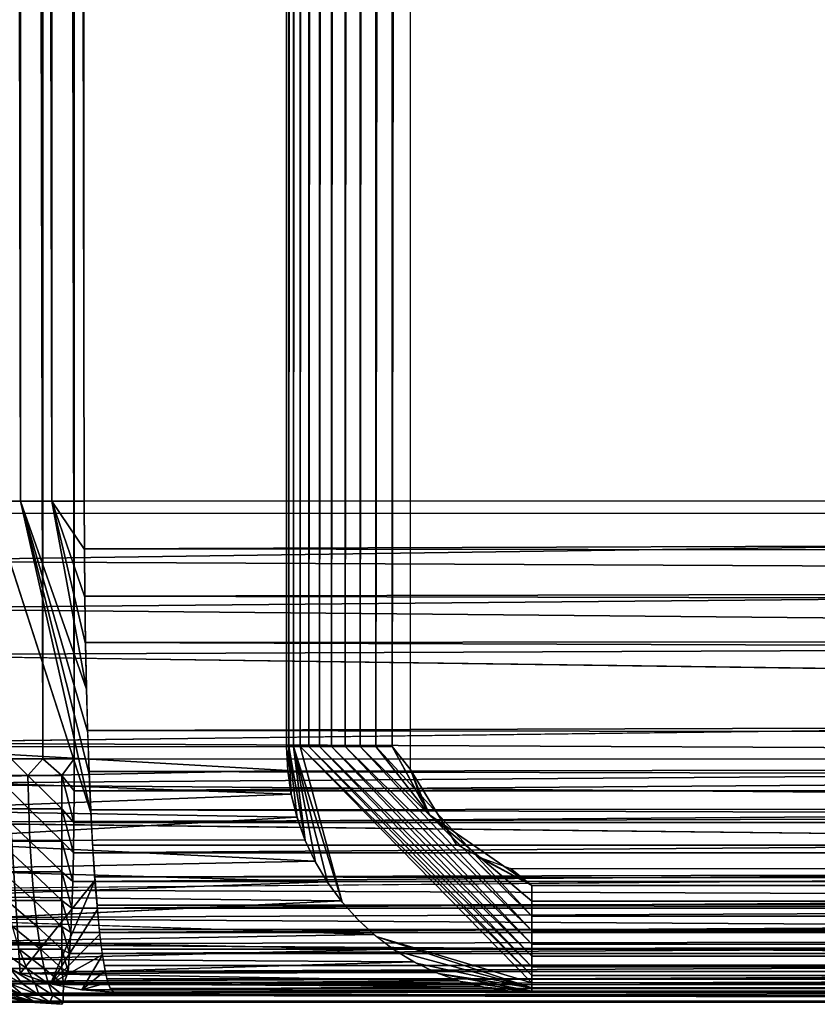
# Model space of a CAD drawing. Units: inches. Extents: x -15.7 to 30, y 0 to 32.1.
# Drawn here: x -14.9 to -13.2, y 0 to 2 of the extents above; entities that cross this region are included whole.
import ezdxf

# ---------------------------------------------------------------- set-up
doc = ezdxf.new("R2010")
doc.units = ezdxf.units.IN
doc.header["$MEASUREMENT"] = 0
doc.layers.add('SEAT-BACKMID', color=5, linetype='Continuous')
doc.layers.add('SEAT-SEAT', color=5, linetype='Continuous')

msp = doc.modelspace()

# ---------------------------------------------------------------- linework, layer by layer
at = {"layer": 'SEAT-BACKMID'}
for points in [[(-14.8705, 0.475, 17.1417), (-14.8705, 31.575, 17.1417), (-14.8065, 0.475, 17.1325)], [(-14.8065, 0.475, 17.1325), (-14.8705, 31.575, 17.1417), (-14.8065, 31.575, 17.1325)], [(-14.7422, 0.475, 17.1315), (-14.8065, 31.575, 17.1325), (-14.7422, 31.575, 17.1315)], [(-14.8065, 0.475, 17.1325), (-14.8065, 31.575, 17.1325), (-14.7422, 0.475, 17.1315)], [(-15.2429, 0.975, 24.888), (-15.2429, 0.878, 24.8832), (-8.2978, 0.975, 24.888)], [(-8.2978, 0.975, 24.888), (-15.2429, 0.878, 24.8832), (-8.2978, 0.8445, 24.8794)], [(-8.2978, 0.8445, 24.8794), (-15.2429, 0.878, 24.8832), (-15.2423, 0.7816, 24.8689)], [(-8.2978, 0.8445, 24.8794), (-15.2423, 0.7816, 24.8689), (-8.2978, 0.7162, 24.8539)], [(-8.2978, 0.7162, 24.8539), (-15.2423, 0.7816, 24.8689), (-15.2414, 0.6872, 24.8455)], [(-8.2978, 0.7162, 24.8539), (-15.2414, 0.6872, 24.8455), (-8.2978, 0.5923, 24.8118)], [(-8.2978, 0.5923, 24.8118), (-15.239, 0.508, 24.7721), (-8.2978, 0.475, 24.754)], [(-8.2978, 0.475, 24.754), (-15.239, 0.508, 24.7721), (-15.2372, 0.4245, 24.7226)], [(-8.2978, 0.475, 24.754), (-15.2372, 0.4245, 24.7226), (-8.2978, 0.3662, 24.6813)], [(-14.9044, 0.4409, 17.1514), (-14.8705, 0.475, 17.1417), (-14.8365, 0.4409, 17.1369)], [(-14.8365, 0.4409, 17.1369), (-14.8705, 0.475, 17.1417), (-14.8065, 0.475, 17.1325)], [(-14.8365, 0.4409, 17.1369), (-14.8065, 0.475, 17.1325), (-14.7672, 0.4409, 17.1321)], [(-14.7672, 0.4409, 17.1321), (-14.8065, 0.475, 17.1325), (-14.7422, 0.475, 17.1315)], [(-14.7672, 0.4409, 17.1321), (-14.7422, 0.475, 17.1315), (-14.7422, 0.4097, 17.1358)], [(-6.1414, 0.4097, 17.5681), (-14.7422, 0.4097, 17.1358), (-6.1096, 0.4755, 17.5654)], [(-6.1096, 0.4755, 17.5654), (-14.7422, 0.4097, 17.1358), (-14.7422, 0.475, 17.1315)], [(-8.2978, 0.3662, 24.6813), (-15.2372, 0.4245, 24.7226), (-15.2351, 0.3463, 24.6654)], [(-14.8365, 0.4409, 17.1369), (-14.835, 0.3733, 17.1461), (-14.9044, 0.4409, 17.1514)], [(-14.9044, 0.4409, 17.1514), (-14.835, 0.3733, 17.1461), (-14.902, 0.3733, 17.1603)], [(-14.8365, 0.4409, 17.1369), (-14.7672, 0.3733, 17.1413), (-14.835, 0.3733, 17.1461)], [(-14.7672, 0.4409, 17.1321), (-14.7672, 0.3733, 17.1413), (-14.8365, 0.4409, 17.1369)], [(-14.7672, 0.4409, 17.1321), (-14.7428, 0.3456, 17.1485), (-14.7672, 0.3733, 17.1413)], [(-14.7422, 0.4097, 17.1358), (-14.7428, 0.3456, 17.1485), (-14.7672, 0.4409, 17.1321)], [(-6.1423, 0.3456, 17.5808), (-14.7428, 0.3456, 17.1485), (-6.1414, 0.4097, 17.5681)], [(-6.1414, 0.4097, 17.5681), (-14.7428, 0.3456, 17.1485), (-14.7422, 0.4097, 17.1358)], [(-8.2978, 0.3662, 24.6813), (-15.2351, 0.3463, 24.6654), (-8.2978, 0.2679, 24.5951)], [(-14.835, 0.3733, 17.1461), (-14.8326, 0.3076, 17.1643), (-14.902, 0.3733, 17.1603)], [(-14.902, 0.3733, 17.1603), (-14.8326, 0.3076, 17.1643), (-14.8969, 0.3076, 17.178)], [(-14.7672, 0.3733, 17.1413), (-14.7672, 0.3076, 17.1598), (-14.835, 0.3733, 17.1461)], [(-14.835, 0.3733, 17.1461), (-14.7672, 0.3076, 17.1598), (-14.8326, 0.3076, 17.1643)], [(-14.7428, 0.3456, 17.1485), (-14.7437, 0.2837, 17.1695), (-14.7672, 0.3733, 17.1413)], [(-14.7672, 0.3733, 17.1413), (-14.7437, 0.2837, 17.1695), (-14.7672, 0.3076, 17.1598)], [(-6.1423, 0.3456, 17.5808), (-14.7437, 0.2837, 17.1695), (-14.7428, 0.3456, 17.1485)], [(-6.1432, 0.2837, 17.6018), (-14.7437, 0.2837, 17.1695), (-6.1423, 0.3456, 17.5808)], [(-14.8326, 0.3076, 17.1643), (-14.8287, 0.245, 17.1913), (-14.8969, 0.3076, 17.178)], [(-14.8969, 0.3076, 17.178), (-14.8287, 0.245, 17.1913), (-14.8897, 0.245, 17.2041)], [(-14.8326, 0.3076, 17.1643), (-14.7672, 0.245, 17.1869), (-14.8287, 0.245, 17.1913)], [(-14.7672, 0.3076, 17.1598), (-14.7672, 0.245, 17.1869), (-14.8326, 0.3076, 17.1643)], [(-14.7437, 0.2837, 17.1695), (-14.7452, 0.225, 17.1984), (-14.7672, 0.3076, 17.1598)], [(-14.7672, 0.3076, 17.1598), (-14.7452, 0.225, 17.1984), (-14.7672, 0.245, 17.1869)], [(-6.1447, 0.225, 17.6307), (-14.7452, 0.225, 17.1984), (-6.1432, 0.2837, 17.6018)], [(-6.1432, 0.2837, 17.6018), (-14.7452, 0.225, 17.1984), (-14.7437, 0.2837, 17.1695)], [(-8.2978, 0.2679, 24.5951), (-15.2303, 0.2092, 24.531), (-8.2978, 0.1816, 24.4967)], [(-14.8287, 0.245, 17.1913), (-14.8239, 0.1866, 17.2264), (-14.8897, 0.245, 17.2041)], [(-14.8897, 0.245, 17.2041), (-14.8239, 0.1866, 17.2264), (-14.8795, 0.1866, 17.2382)], [(-14.7672, 0.245, 17.1869), (-14.7672, 0.1866, 17.2224), (-14.8287, 0.245, 17.1913)], [(-14.8287, 0.245, 17.1913), (-14.7672, 0.1866, 17.2224), (-14.8239, 0.1866, 17.2264)], [(-14.7452, 0.225, 17.1984), (-14.7473, 0.1706, 17.2347), (-14.7672, 0.245, 17.1869)], [(-14.7672, 0.245, 17.1869), (-14.7473, 0.1706, 17.2347), (-14.7672, 0.1866, 17.2224)], [(-6.1447, 0.225, 17.6307), (-14.7473, 0.1706, 17.2347), (-14.7452, 0.225, 17.1984)], [(-6.1465, 0.1706, 17.667), (-14.7473, 0.1706, 17.2347), (-6.1447, 0.225, 17.6307)], [(-8.2978, 0.1816, 24.4967), (-15.2303, 0.2092, 24.531), (-15.2276, 0.1502, 24.4533)], [(-8.2978, 0.1816, 24.4967), (-15.2276, 0.1502, 24.4533), (-8.2978, 0.109, 24.388)], [(-14.8239, 0.1866, 17.2264), (-14.8179, 0.1337, 17.269), (-14.8795, 0.1866, 17.2382)], [(-14.8795, 0.1866, 17.2382), (-14.8179, 0.1337, 17.269), (-14.8678, 0.1337, 17.2796)], [(-14.8239, 0.1866, 17.2264), (-14.7672, 0.1337, 17.2655), (-14.8179, 0.1337, 17.269)], [(-14.7672, 0.1866, 17.2224), (-14.7672, 0.1337, 17.2655), (-14.8239, 0.1866, 17.2264)], [(-14.7473, 0.1706, 17.2347), (-14.7494, 0.1214, 17.2778), (-14.7672, 0.1866, 17.2224)], [(-14.7672, 0.1866, 17.2224), (-14.7494, 0.1214, 17.2778), (-14.7672, 0.1337, 17.2655)], [(-6.149, 0.1214, 17.71), (-14.7494, 0.1214, 17.2778), (-6.1465, 0.1706, 17.667)], [(-6.1465, 0.1706, 17.667), (-14.7494, 0.1214, 17.2778), (-14.7473, 0.1706, 17.2347)], [(-8.2978, 0.109, 24.388), (-15.2276, 0.1502, 24.4533), (-15.2249, 0.0984, 24.3691)], [(-14.8678, 0.1337, 17.2796), (-14.811, 0.0871, 17.3184), (-14.8543, 0.0871, 17.3276)], [(-14.8179, 0.1337, 17.269), (-14.811, 0.0871, 17.3184), (-14.8678, 0.1337, 17.2796)], [(-14.7672, 0.1337, 17.2655), (-14.7672, 0.0871, 17.3153), (-14.8179, 0.1337, 17.269)], [(-14.8179, 0.1337, 17.269), (-14.7672, 0.0871, 17.3153), (-14.811, 0.0871, 17.3184)], [(-14.7494, 0.1214, 17.2778), (-14.7518, 0.0783, 17.3269), (-14.7672, 0.1337, 17.2655)], [(-14.7672, 0.1337, 17.2655), (-14.7518, 0.0783, 17.3269), (-14.7672, 0.0871, 17.3153)], [(-6.149, 0.1214, 17.71), (-14.7518, 0.0783, 17.3269), (-14.7494, 0.1214, 17.2778)], [(-6.1514, 0.0783, 17.7592), (-14.7518, 0.0783, 17.3269), (-6.149, 0.1214, 17.71)], [(-8.2978, 0.109, 24.388), (-15.2249, 0.0984, 24.3691), (-8.2978, 0.0511, 24.2706)], [(-14.8543, 0.0871, 17.3276), (-14.8387, 0.0478, 17.3812), (-14.8954, 0.0871, 17.3426)], [(-14.8954, 0.0871, 17.3426), (-14.8387, 0.0478, 17.3812), (-14.8726, 0.0478, 17.3936)], [(-14.8543, 0.0871, 17.3276), (-14.8032, 0.0478, 17.3736), (-14.8387, 0.0478, 17.3812)], [(-14.811, 0.0871, 17.3184), (-14.8032, 0.0478, 17.3736), (-14.8543, 0.0871, 17.3276)], [(-14.7672, 0.0871, 17.3153), (-14.7672, 0.0478, 17.3711), (-14.811, 0.0871, 17.3184)], [(-14.811, 0.0871, 17.3184), (-14.7672, 0.0478, 17.3711), (-14.8032, 0.0478, 17.3736)], [(-14.7518, 0.0783, 17.3269), (-14.7545, 0.042, 17.3812), (-14.7672, 0.0871, 17.3153)], [(-14.7672, 0.0871, 17.3153), (-14.7545, 0.042, 17.3812), (-14.7672, 0.0478, 17.3711)], [(-6.1514, 0.0783, 17.7592), (-14.7545, 0.042, 17.3812), (-14.7518, 0.0783, 17.3269)], [(-6.1541, 0.042, 17.8135), (-14.7545, 0.042, 17.3812), (-6.1514, 0.0783, 17.7592)], [(-8.2978, 0.0511, 24.2706), (-15.2183, 0.0205, 24.1861), (-8.2978, 0.0091, 24.1468)], [(-14.8726, 0.0478, 17.3936), (-14.848, 0.0164, 17.4489), (-14.9047, 0.0478, 17.4106)], [(-14.9047, 0.0478, 17.4106), (-14.848, 0.0164, 17.4489), (-14.8726, 0.0164, 17.462)], [(-14.8387, 0.0478, 17.3812), (-14.8218, 0.0164, 17.4394), (-14.8726, 0.0478, 17.3936)], [(-14.8726, 0.0478, 17.3936), (-14.8218, 0.0164, 17.4394), (-14.848, 0.0164, 17.4489)], [(-14.8387, 0.0478, 17.3812), (-14.7948, 0.0164, 17.4336), (-14.8218, 0.0164, 17.4394)], [(-14.8032, 0.0478, 17.3736), (-14.7948, 0.0164, 17.4336), (-14.8387, 0.0478, 17.3812)], [(-14.7672, 0.0478, 17.3711), (-14.7642, 0.0152, 17.4347), (-14.8032, 0.0478, 17.3736)], [(-14.8032, 0.0478, 17.3736), (-14.7642, 0.0152, 17.4347), (-14.7948, 0.0164, 17.4336)], [(-14.7545, 0.042, 17.3812), (-14.7642, 0.0152, 17.4347), (-14.7672, 0.0478, 17.3711)], [(-6.1568, 0.0131, 17.8721), (-14.7642, 0.0152, 17.4347), (-6.1541, 0.042, 17.8135)], [(-6.1541, 0.042, 17.8135), (-14.7642, 0.0152, 17.4347), (-14.7545, 0.042, 17.3812)], [(-8.2978, 0.0091, 24.1468), (-15.2183, 0.0205, 24.1861), (-15.215, -0.0029, 24.0972)], [(-8.2978, 0.0091, 24.1468), (-15.215, -0.0029, 24.0972), (-8.2978, -0.0164, 24.0185)], [(-14.8951, 0.0164, 17.4783), (-14.8462, -0.0065, 17.5213), (-14.9152, 0.0164, 17.4976)], [(-14.9152, 0.0164, 17.4976), (-14.8462, -0.0065, 17.5213), (-14.8675, -0.0065, 17.5406)], [(-14.8726, 0.0164, 17.462), (-14.8462, -0.0065, 17.5213), (-14.8951, 0.0164, 17.4783)], [(-14.848, 0.0164, 17.4489), (-14.8134, -0.0065, 17.5039), (-14.8726, 0.0164, 17.462)], [(-14.8726, 0.0164, 17.462), (-14.8134, -0.0065, 17.5039), (-14.8462, -0.0065, 17.5213)], [(-14.8218, 0.0164, 17.4394), (-14.8134, -0.0065, 17.5039), (-14.848, 0.0164, 17.4489)], [(-14.7948, 0.0164, 17.4336), (-14.7858, -0.0065, 17.4973), (-14.8218, 0.0164, 17.4394)], [(-14.8218, 0.0164, 17.4394), (-14.7858, -0.0065, 17.4973), (-14.8134, -0.0065, 17.5039)], [(-14.7948, 0.0164, 17.4336), (-14.7648, -0.0072, 17.4986), (-14.7858, -0.0065, 17.4973)], [(-14.7642, 0.0152, 17.4347), (-14.7648, -0.0072, 17.4986), (-14.7948, 0.0164, 17.4336)], [(-6.1568, 0.0131, 17.8721), (-14.7648, -0.0072, 17.4986), (-14.7642, 0.0152, 17.4347)], [(-6.1601, -0.008, 17.9339), (-14.7648, -0.0072, 17.4986), (-6.1568, 0.0131, 17.8721)], [(-15.273, -0.0207, 23.8834), (-14.8981, -0.007, 17.6042), (-14.8335, -0.0204, 17.6175)], [(-8.2978, -0.0164, 24.0185), (-15.215, -0.0029, 24.0972), (-15.2117, -0.0185, 24.004)], [(-8.2978, -0.0164, 24.0185), (-15.2117, -0.0185, 24.004), (-8.2978, -0.025, 23.888)], [(-14.8843, -0.0065, 17.5639), (-14.8218, -0.0204, 17.589), (-14.8981, -0.007, 17.6042)], [(-14.8981, -0.007, 17.6042), (-14.8218, -0.0204, 17.589), (-14.8335, -0.0204, 17.6175)], [(-14.8675, -0.0065, 17.5406), (-14.8218, -0.0204, 17.589), (-14.8843, -0.0065, 17.5639)], [(-14.8462, -0.0065, 17.5213), (-14.8218, -0.0204, 17.589), (-14.8675, -0.0065, 17.5406)], [(-14.8462, -0.0065, 17.5213), (-14.7918, -0.0204, 17.5667), (-14.8218, -0.0204, 17.589)], [(-14.8134, -0.0065, 17.5039), (-14.7918, -0.0204, 17.5667), (-14.8462, -0.0065, 17.5213)], [(-14.7858, -0.0065, 17.4973), (-14.7918, -0.0204, 17.5667), (-14.8134, -0.0065, 17.5039)], [(-14.7858, -0.0065, 17.4973), (-14.7651, -0.0206, 17.5645), (-14.7918, -0.0204, 17.5667)], [(-14.7648, -0.0072, 17.4986), (-14.7651, -0.0206, 17.5645), (-14.7858, -0.0065, 17.4973)], [(-6.1634, -0.0207, 17.998), (-14.7651, -0.0206, 17.5645), (-14.7648, -0.0072, 17.4986)], [(-6.1634, -0.0207, 17.998), (-14.7648, -0.0072, 17.4986), (-6.1601, -0.008, 17.9339)], [(-15.273, -0.0207, 23.8834), (-14.8335, -0.0204, 17.6175), (-15.2078, -0.025, 23.888)], [(-14.8218, -0.0204, 17.589), (-14.7672, -0.025, 17.6309), (-14.8335, -0.0204, 17.6175)], [(-14.7918, -0.0204, 17.5667), (-14.7672, -0.025, 17.6309), (-14.8218, -0.0204, 17.589)], [(-14.7651, -0.0206, 17.5645), (-14.7672, -0.025, 17.6309), (-14.7918, -0.0204, 17.5667)], [(-6.1664, -0.025, 18.0632), (-14.7651, -0.0206, 17.5645), (-6.1634, -0.0207, 17.998)]]:
    msp.add_3dface(points, dxfattribs=at)
for points, invisible_edges in [([(-6.0892, 31.5723, 17.5664), (-14.7422, 31.575, 17.1315), (-14.7422, 0.475, 17.1315)], 12), ([(-14.7422, 0.475, 17.1315), (-5.6185, 0.975, 17.5901), (-6.0892, 31.5723, 17.5664)], 15), ([(-8.2978, 0.975, 24.888), (-15.2429, 0.975, 24.888), (-8.2978, 31.075, 24.888)], 2), ([(-8.2978, 31.075, 24.888), (-15.2429, 0.975, 24.888), (-15.2429, 31.075, 24.888)], 1), ([(-14.7422, 0.475, 17.1315), (-5.6645, 0.7691, 17.5878), (-5.6185, 0.975, 17.5901)], 15), ([(-14.7422, 0.475, 17.1315), (-5.72, 0.6767, 17.585), (-5.6645, 0.7691, 17.5878)], 15), ([(-8.2978, 0.5923, 24.8118), (-15.2414, 0.6872, 24.8455), (-15.2405, 0.5958, 24.8133)], 12), ([(-14.7422, 0.475, 17.1315), (-5.8098, 0.5885, 17.5805), (-5.72, 0.6767, 17.585)], 15), ([(-8.2978, 0.5923, 24.8118), (-15.2405, 0.5958, 24.8133), (-15.239, 0.508, 24.7721)], 1), ([(-5.8891, 0.5369, 17.5765), (-5.8098, 0.5885, 17.5805), (-14.7422, 0.475, 17.1315)], 15), ([(-14.7422, 0.475, 17.1315), (-5.9708, 0.5003, 17.5724), (-5.8891, 0.5369, 17.5765)], 13), ([(-14.7422, 0.475, 17.1315), (-6.1096, 0.4755, 17.5654), (-5.9708, 0.5003, 17.5724)], 12), ([(-8.2978, 0.2679, 24.5951), (-15.2351, 0.3463, 24.6654), (-15.2327, 0.2745, 24.6016)], 12), ([(-8.2978, 0.2679, 24.5951), (-15.2327, 0.2745, 24.6016), (-15.2303, 0.2092, 24.531)], 1), ([(-8.2978, 0.0511, 24.2706), (-15.2249, 0.0984, 24.3691), (-15.2216, 0.0546, 24.2789)], 12), ([(-8.2978, 0.0511, 24.2706), (-15.2216, 0.0546, 24.2789), (-15.2183, 0.0205, 24.1861)], 1), ([(-8.2978, -0.025, 23.888), (-15.2117, -0.0185, 24.004), (-15.2078, -0.025, 23.888)], 12), ([(-15.2078, -0.025, 23.888), (-14.8335, -0.0204, 17.6175), (-14.7672, -0.025, 17.6309)], 12), ([(-15.2078, -0.025, 23.888), (-14.7672, -0.025, 17.6309), (-8.2978, -0.025, 23.888)], 15), ([(-14.7672, -0.025, 17.6309), (-14.7651, -0.0206, 17.5645), (-6.1664, -0.025, 18.0632)], 12), ([(-8.2978, -0.025, 23.888), (-14.7672, -0.025, 17.6309), (-6.1664, -0.025, 18.0632)], 15)]:
    msp.add_3dface(points, dxfattribs=dict(at, invisible_edges=invisible_edges))
at = {"layer": 'SEAT-SEAT'}
for points, invisible_edges in [([(-13.856, 31.7972, 3.7815), (-14.058, 31.5937, 3.7815), (-14.0572, 0.4538, 3.7815)], 13), ([(-13.856, 31.7972, 3.7815), (-14.0572, 0.4538, 3.7815), (-13.8531, 0.252, 3.7815)], 15), ([(-13.856, 31.7972, 3.7815), (12.8816, 0.2516, 3.7815), (12.877, 31.799, 3.7815)], 3), ([(-13.8531, 0.252, 3.7815), (12.8816, 0.2516, 3.7815), (-13.856, 31.7972, 3.7815)], 14), ([(-15.1614, 31.5503, 16.1125), (-15.1605, 0.5, 16.0992), (-14.3094, 31.55, 4.014)], 3), ([(-14.3094, 31.55, 4.014), (-15.1605, 0.5, 16.0992), (-14.3094, 0.5, 4.014)], 1), ([(12.6203, 31.05, 18.5067), (-14.7219, 1, 17.1325), (-14.7219, 31.05, 17.1325)], 1), ([(12.6203, 1, 18.5067), (-14.7219, 1, 17.1325), (12.6203, 31.05, 18.5067)], 2), ([(-14.9134, 1, 17.0838), (-14.8526, 0.0381, 16.1209), (-14.7042, 0.2929, 16.8402)], 14), ([(-14.7042, 0.2929, 16.8402), (-14.7083, 0.3656, 16.9059), (-14.9134, 1, 17.0838)], 12), ([(12.624, 0.6173, 18.4307), (-14.7194, 0.7122, 17.0902), (-14.7174, 0.6208, 17.058)], 12), ([(12.624, 0.6173, 18.4307), (-14.7174, 0.6208, 17.058), (-14.7149, 0.533, 17.0169)], 1), ([(-14.2817, 0.5, 3.9162), (-13.8094, 0.019, 3.9359), (-14.1629, 0.1464, 4.0191)], 14), ([(-14.1629, 0.1464, 4.0191), (-14.1958, 0.1828, 4.018), (-14.2817, 0.5, 3.9162)], 12), ([(-13.9636, 0.3014, 3.7815), (-14.0572, 0.4538, 3.7815), (-14.0177, 0.3611, 3.7815)], 12), ([(-13.8531, 0.252, 3.7815), (-14.0572, 0.4538, 3.7815), (-13.9222, 0.2767, 3.7815)], 3), ([(-13.9222, 0.2767, 3.7815), (-14.0572, 0.4538, 3.7815), (-13.9636, 0.3014, 3.7815)], 13), ([(-13.9636, 0.3014, 3.7815), (-13.8094, 0.2174, 3.7837), (-14.0177, 0.3611, 3.7815)], 12), ([(-13.9222, 0.2767, 3.7815), (-13.8094, 0.2174, 3.7837), (-13.9636, 0.3014, 3.7815)], 12), ([(-14.7042, 0.2929, 16.8402), (-14.8526, 0.0381, 16.1209), (-14.6999, 0.227, 16.7676)], 1), ([(-15.0143, 0.1464, 16.1095), (-14.1981, 0.1856, 4.0179), (-14.1661, 0.1498, 4.019)], 12), ([(-15.0143, 0.1464, 16.1095), (-14.1661, 0.1498, 4.019), (-14.1309, 0.1171, 4.0202)], 1), ([(-14.1629, 0.1464, 4.0191), (-13.8094, 0.019, 3.9359), (-14.1264, 0.1135, 4.0204)], 1), ([(-13.8094, 0, 4.0315), (-14.6617, 0, 16.1343), (13.7181, 0, 16.4375)], 14), ([(13.7181, 0, 16.4375), (-14.6617, 0, 16.1343), (12.6705, 0, 17.508)], 13), ([(13.7181, 0, 16.4375), (12.825, 0, 4.0315), (-13.8094, 0, 4.0315)], 12)]:
    msp.add_3dface(points, dxfattribs=dict(at, invisible_edges=invisible_edges))
for points in [[(-14.0572, 0.4538, 3.7815), (-14.0939, 0.5, 3.7839), (-14.058, 31.5937, 3.7815)], [(-14.058, 31.5937, 3.7815), (-14.0939, 0.5, 3.7839), (-14.0939, 31.55, 3.7839)], [(-14.3046, 31.55, 3.9802), (-14.3046, 0.5, 3.9802), (-14.3094, 0.5, 4.014)], [(-14.3046, 31.55, 3.9802), (-14.3094, 0.5, 4.014), (-14.3094, 31.55, 4.014)], [(-14.2953, 31.55, 3.9474), (-14.3046, 0.5, 3.9802), (-14.3046, 31.55, 3.9802)], [(-14.2953, 31.55, 3.9474), (-14.2953, 0.5, 3.9474), (-14.3046, 0.5, 3.9802)], [(-14.2817, 31.55, 3.9162), (-14.2817, 0.5, 3.9162), (-14.2953, 0.5, 3.9474)], [(-14.2817, 31.55, 3.9162), (-14.2953, 0.5, 3.9474), (-14.2953, 31.55, 3.9474)], [(-14.264, 31.55, 3.8871), (-14.264, 0.5, 3.8871), (-14.2817, 0.5, 3.9162)], [(-14.264, 31.55, 3.8871), (-14.2817, 0.5, 3.9162), (-14.2817, 31.55, 3.9162)], [(-14.2424, 31.55, 3.8607), (-14.2424, 0.5, 3.8607), (-14.264, 0.5, 3.8871)], [(-14.2424, 31.55, 3.8607), (-14.264, 0.5, 3.8871), (-14.264, 31.55, 3.8871)], [(-14.2176, 31.55, 3.8375), (-14.2424, 0.5, 3.8607), (-14.2424, 31.55, 3.8607)], [(-14.2176, 31.55, 3.8375), (-14.2176, 0.5, 3.8375), (-14.2424, 0.5, 3.8607)], [(-14.1897, 31.55, 3.8178), (-14.1897, 0.5, 3.8178), (-14.2176, 0.5, 3.8375)], [(-14.1897, 31.55, 3.8178), (-14.2176, 0.5, 3.8375), (-14.2176, 31.55, 3.8375)], [(-14.1595, 31.55, 3.8022), (-14.1897, 0.5, 3.8178), (-14.1897, 31.55, 3.8178)], [(-14.1595, 31.55, 3.8022), (-14.1595, 0.5, 3.8022), (-14.1897, 0.5, 3.8178)], [(-14.1273, 31.55, 3.7908), (-14.1595, 0.5, 3.8022), (-14.1595, 31.55, 3.8022)], [(-14.1273, 31.55, 3.7908), (-14.1273, 0.5, 3.7908), (-14.1595, 0.5, 3.8022)], [(-14.0939, 31.55, 3.7839), (-14.1273, 0.5, 3.7908), (-14.1273, 31.55, 3.7908)], [(-14.0939, 31.55, 3.7839), (-14.0939, 0.5, 3.7839), (-14.1273, 0.5, 3.7908)], [(-14.9134, 31.05, 17.0838), (-14.9134, 1, 17.0838), (-14.8518, 1, 17.1085)], [(-14.9134, 31.05, 17.0838), (-14.8518, 1, 17.1085), (-14.8518, 31.05, 17.1085)], [(-14.8518, 31.05, 17.1085), (-14.8518, 1, 17.1085), (-14.7877, 1, 17.1248)], [(-14.8518, 31.05, 17.1085), (-14.7877, 1, 17.1248), (-14.7877, 31.05, 17.1248)], [(-14.7877, 31.05, 17.1248), (-14.7219, 1, 17.1325), (-14.7219, 31.05, 17.1325)], [(-14.7877, 31.05, 17.1248), (-14.7877, 1, 17.1248), (-14.7219, 1, 17.1325)], [(-14.9134, 1, 17.0838), (-14.7083, 0.3656, 16.9059), (-14.8518, 1, 17.1085)], [(-14.9134, 1, 17.0838), (-14.911, 0.067, 16.1167), (-14.8526, 0.0381, 16.1209)], [(-14.8518, 1, 17.1085), (-14.7083, 0.3656, 16.9059), (-14.7117, 0.4444, 16.9643)], [(-14.8518, 1, 17.1085), (-14.7173, 0.6173, 17.0565), (-14.7877, 1, 17.1248)], [(-14.7147, 0.5286, 17.0147), (-14.7173, 0.6173, 17.0565), (-14.8518, 1, 17.1085)], [(-14.8518, 1, 17.1085), (-14.7117, 0.4444, 16.9643), (-14.7147, 0.5286, 17.0147)], [(-14.7877, 1, 17.1248), (-14.7173, 0.6173, 17.0565), (-14.7192, 0.7097, 17.0895)], [(-14.7207, 0.8049, 17.1134), (-14.7216, 0.902, 17.1277), (-14.7877, 1, 17.1248)], [(-14.7877, 1, 17.1248), (-14.7192, 0.7097, 17.0895), (-14.7207, 0.8049, 17.1134)], [(-14.7877, 1, 17.1248), (-14.7216, 0.902, 17.1277), (-14.7219, 1, 17.1325)], [(-14.7219, 1, 17.1325), (-14.7216, 0.903, 17.1277), (12.6203, 1, 18.5067)], [(12.6203, 1, 18.5067), (-14.7216, 0.903, 17.1277), (12.6207, 0.8695, 18.4982)], [(12.6207, 0.8695, 18.4982), (-14.7216, 0.903, 17.1277), (-14.7207, 0.8066, 17.1135)], [(12.6207, 0.8695, 18.4982), (-14.7207, 0.8066, 17.1135), (12.6221, 0.7412, 18.4727)], [(12.6221, 0.7412, 18.4727), (-14.7207, 0.8066, 17.1135), (-14.7194, 0.7122, 17.0902)], [(12.6221, 0.7412, 18.4727), (-14.7194, 0.7122, 17.0902), (12.624, 0.6173, 18.4307)], [(12.624, 0.6173, 18.4307), (-14.7149, 0.533, 17.0169), (12.627, 0.5, 18.3729)], [(12.627, 0.5, 18.3729), (-14.7149, 0.533, 17.0169), (-14.7119, 0.4495, 16.9674)], [(-15.1605, 0.5, 16.0992), (-14.307, 0.4515, 4.0141), (-15.1561, 0.4347, 16.0995)], [(-14.3094, 0.5, 4.014), (-14.307, 0.4515, 4.0141), (-15.1605, 0.5, 16.0992)], [(12.627, 0.5, 18.3729), (-14.7119, 0.4495, 16.9674), (12.6307, 0.3912, 18.3004)], [(-14.3046, 0.5, 3.9802), (-14.307, 0.451, 4.0141), (-14.3094, 0.5, 4.014)], [(-14.2998, 0.4025, 4.0143), (-14.307, 0.451, 4.0141), (-14.3046, 0.5, 3.9802)], [(-14.3046, 0.5, 3.9802), (-14.2712, 0.3086, 4.0153), (-14.2877, 0.3548, 4.0147)], [(-14.2953, 0.5, 3.9474), (-14.2712, 0.3086, 4.0153), (-14.3046, 0.5, 3.9802)], [(-14.3046, 0.5, 3.9802), (-14.2877, 0.3548, 4.0147), (-14.2998, 0.4025, 4.0143)], [(-14.2953, 0.5, 3.9474), (-14.1958, 0.1828, 4.018), (-14.2251, 0.2222, 4.0169)], [(-14.2817, 0.5, 3.9162), (-14.1958, 0.1828, 4.018), (-14.2953, 0.5, 3.9474)], [(-14.2502, 0.2643, 4.0161), (-14.2712, 0.3086, 4.0153), (-14.2953, 0.5, 3.9474)], [(-14.2953, 0.5, 3.9474), (-14.2251, 0.2222, 4.0169), (-14.2502, 0.2643, 4.0161)], [(-14.264, 0.5, 3.8871), (-13.8094, 0.0335, 3.9065), (-14.2817, 0.5, 3.9162)], [(-14.2817, 0.5, 3.9162), (-13.8094, 0.0335, 3.9065), (-13.8094, 0.019, 3.9359)], [(-14.2424, 0.5, 3.8607), (-13.8094, 0.0517, 3.8794), (-14.264, 0.5, 3.8871)], [(-14.264, 0.5, 3.8871), (-13.8094, 0.0517, 3.8794), (-13.8094, 0.0335, 3.9065)], [(-14.2176, 0.5, 3.8375), (-13.8094, 0.0732, 3.8548), (-14.2424, 0.5, 3.8607)], [(-14.2424, 0.5, 3.8607), (-13.8094, 0.0732, 3.8548), (-13.8094, 0.0517, 3.8794)], [(-14.1897, 0.5, 3.8178), (-13.8094, 0.0978, 3.8332), (-14.2176, 0.5, 3.8375)], [(-14.2176, 0.5, 3.8375), (-13.8094, 0.0978, 3.8332), (-13.8094, 0.0732, 3.8548)], [(-14.1897, 0.5, 3.8178), (-13.8094, 0.125, 3.815), (-13.8094, 0.0978, 3.8332)], [(-14.1595, 0.5, 3.8022), (-13.8094, 0.125, 3.815), (-14.1897, 0.5, 3.8178)], [(-13.8094, 0.1543, 3.8006), (-14.1595, 0.5, 3.8022), (-14.1273, 0.5, 3.7908)], [(-13.8094, 0.125, 3.815), (-14.1595, 0.5, 3.8022), (-13.8094, 0.1543, 3.8006)], [(-13.8094, 0.1543, 3.8006), (-14.1273, 0.5, 3.7908), (-14.0177, 0.3611, 3.7815)], [(-14.0177, 0.3611, 3.7815), (-14.1273, 0.5, 3.7908), (-14.0939, 0.5, 3.7839)], [(-14.0332, 0.3873, 3.7815), (-14.0939, 0.5, 3.7839), (-14.0572, 0.4538, 3.7815)], [(-14.0177, 0.3611, 3.7815), (-14.0939, 0.5, 3.7839), (-14.0332, 0.3873, 3.7815)], [(-15.1561, 0.4347, 16.0995), (-14.307, 0.4515, 4.0141), (-14.2998, 0.4033, 4.0143)], [(12.6307, 0.3912, 18.3004), (-14.7119, 0.4495, 16.9674), (-14.7086, 0.3712, 16.9104)], [(-14.0177, 0.3611, 3.7815), (-14.0572, 0.4538, 3.7815), (-14.0332, 0.3873, 3.7815)], [(-15.1561, 0.4347, 16.0995), (-14.2998, 0.4033, 4.0143), (-15.1435, 0.3706, 16.1004)], [(-15.1435, 0.3706, 16.1004), (-14.2998, 0.4033, 4.0143), (-14.288, 0.3561, 4.0147)], [(12.6307, 0.3912, 18.3004), (-14.7086, 0.3712, 16.9104), (12.635, 0.2929, 18.2142)], [(-15.1435, 0.3706, 16.1004), (-14.288, 0.3561, 4.0147), (-15.1225, 0.3086, 16.1018)], [(12.635, 0.2929, 18.2142), (-14.7086, 0.3712, 16.9104), (-14.7047, 0.2995, 16.8467)], [(-15.1225, 0.3086, 16.1018), (-14.288, 0.3561, 4.0147), (-14.272, 0.3104, 4.0153)], [(-14.0177, 0.3611, 3.7815), (-13.8094, 0.1853, 3.7901), (-13.8094, 0.1543, 3.8006)], [(-14.0177, 0.3611, 3.7815), (-13.8094, 0.2174, 3.7837), (-13.8094, 0.1853, 3.7901)], [(-15.1225, 0.3086, 16.1018), (-14.272, 0.3104, 4.0153), (-14.2514, 0.2665, 4.016)], [(-15.1225, 0.3086, 16.1018), (-14.2514, 0.2665, 4.016), (-15.0936, 0.25, 16.1039)], [(12.635, 0.2929, 18.2142), (-14.7047, 0.2995, 16.8467), (-14.7005, 0.2346, 16.7764)], [(12.635, 0.2929, 18.2142), (-14.7005, 0.2346, 16.7764), (12.64, 0.2066, 18.116)], [(-15.0936, 0.25, 16.1039), (-14.2514, 0.2665, 4.016), (-14.2266, 0.2247, 4.0169)], [(-13.8531, 0.252, 3.7815), (-13.8094, 0.2174, 3.7837), (-13.9222, 0.2767, 3.7815)], [(-15.0936, 0.25, 16.1039), (-14.2266, 0.2247, 4.0169), (-15.0574, 0.1956, 16.1064)], [(12.825, 0.2174, 3.7837), (-13.8094, 0.2174, 3.7837), (-13.8531, 0.252, 3.7815)], [(12.825, 0.2174, 3.7837), (-13.8531, 0.252, 3.7815), (12.8816, 0.2516, 3.7815)], [(-15.0574, 0.1956, 16.1064), (-14.2266, 0.2247, 4.0169), (-14.1981, 0.1856, 4.0179)], [(-14.6999, 0.227, 16.7676), (-14.8526, 0.0381, 16.1209), (-14.7909, 0.017, 16.1252)], [(-14.6999, 0.227, 16.7676), (-14.7909, 0.017, 16.1252), (-14.695, 0.1685, 16.6889)], [(12.64, 0.2066, 18.116), (-14.7005, 0.2346, 16.7764), (-14.6958, 0.1768, 16.7006)], [(12.64, 0.2066, 18.116), (-14.6958, 0.1768, 16.7006), (12.6454, 0.134, 18.0074)], [(12.825, 0.1853, 3.7901), (-13.8094, 0.1853, 3.7901), (-13.8094, 0.2174, 3.7837)], [(12.825, 0.1853, 3.7901), (-13.8094, 0.2174, 3.7837), (12.825, 0.2174, 3.7837)], [(-15.0574, 0.1956, 16.1064), (-14.1981, 0.1856, 4.0179), (-15.0143, 0.1464, 16.1095)], [(12.825, 0.1543, 3.8006), (-13.8094, 0.1543, 3.8006), (-13.8094, 0.1853, 3.7901)], [(12.825, 0.1543, 3.8006), (-13.8094, 0.1853, 3.7901), (12.825, 0.1853, 3.7901)], [(-14.695, 0.1685, 16.6889), (-14.7909, 0.017, 16.1252), (-14.6901, 0.1181, 16.6049)], [(12.6454, 0.134, 18.0074), (-14.6958, 0.1768, 16.7006), (-14.6911, 0.1274, 16.6216)], [(-15.0143, 0.1464, 16.1095), (-14.1309, 0.1171, 4.0202), (-14.9654, 0.1033, 16.1129)], [(12.825, 0.125, 3.815), (-13.8094, 0.125, 3.815), (12.825, 0.1543, 3.8006)], [(12.825, 0.1543, 3.8006), (-13.8094, 0.125, 3.815), (-13.8094, 0.1543, 3.8006)], [(12.6454, 0.134, 18.0074), (-14.6911, 0.1274, 16.6216), (-14.6863, 0.0872, 16.542)], [(12.6454, 0.134, 18.0074), (-14.6863, 0.0872, 16.542), (12.6514, 0.0761, 17.8902)], [(12.825, 0.125, 3.815), (-13.8094, 0.0978, 3.8332), (-13.8094, 0.125, 3.815)], [(12.825, 0.0978, 3.8332), (-13.8094, 0.0978, 3.8332), (12.825, 0.125, 3.815)], [(-14.9654, 0.1033, 16.1129), (-14.1309, 0.1171, 4.0202), (-14.0921, 0.0876, 4.0216)], [(-14.9654, 0.1033, 16.1129), (-14.0921, 0.0876, 4.0216), (-14.911, 0.067, 16.1167)], [(-14.6901, 0.1181, 16.6049), (-14.7909, 0.017, 16.1252), (-14.6847, 0.0761, 16.5163)], [(-14.1264, 0.1135, 4.0204), (-13.8094, 0.0085, 3.9668), (-14.0871, 0.0843, 4.0218)], [(-14.1264, 0.1135, 4.0204), (-13.8094, 0.019, 3.9359), (-13.8094, 0.0085, 3.9668)], [(-14.911, 0.067, 16.1167), (-14.0921, 0.0876, 4.0216), (-14.05, 0.0617, 4.0231)], [(12.6514, 0.0761, 17.8902), (-14.6863, 0.0872, 16.542), (-14.6812, 0.054, 16.4583)], [(-14.0871, 0.0843, 4.0218), (-13.8094, 0.0085, 3.9668), (-14.045, 0.0591, 4.0233)], [(12.825, 0.0732, 3.8548), (-13.8094, 0.0732, 3.8548), (-13.8094, 0.0978, 3.8332)], [(12.825, 0.0732, 3.8548), (-13.8094, 0.0978, 3.8332), (12.825, 0.0978, 3.8332)], [(-14.911, 0.067, 16.1167), (-14.05, 0.0617, 4.0231), (-14.8526, 0.0381, 16.1209)], [(-14.8526, 0.0381, 16.1209), (-14.05, 0.0617, 4.0231), (-14.0048, 0.0398, 4.0247)], [(-14.6847, 0.0761, 16.5163), (-14.7909, 0.017, 16.1252), (-14.7269, 0.0043, 16.1297)], [(-14.6847, 0.0761, 16.5163), (-14.7269, 0.0043, 16.1297), (-14.6791, 0.0431, 16.4241)], [(12.6514, 0.0761, 17.8902), (-14.6812, 0.054, 16.4583), (12.6574, 0.0341, 17.7665)], [(12.825, 0.0517, 3.8794), (-13.8094, 0.0517, 3.8794), (-13.8094, 0.0732, 3.8548)], [(12.825, 0.0517, 3.8794), (-13.8094, 0.0732, 3.8548), (12.825, 0.0732, 3.8548)], [(-14.6791, 0.0431, 16.4241), (-14.7269, 0.0043, 16.1297), (-14.6734, 0.0192, 16.329)], [(12.6574, 0.0341, 17.7665), (-14.6812, 0.054, 16.4583), (-14.6755, 0.0266, 16.364)], [(-14.045, 0.0591, 4.0233), (-13.8094, 0.0085, 3.9668), (-14.0006, 0.0381, 4.0248)], [(12.825, 0.0335, 3.9065), (-13.8094, 0.0335, 3.9065), (-13.8094, 0.0517, 3.8794)], [(12.825, 0.0335, 3.9065), (-13.8094, 0.0517, 3.8794), (12.825, 0.0517, 3.8794)], [(-14.8526, 0.0381, 16.1209), (-14.0048, 0.0398, 4.0247), (-13.9584, 0.0228, 4.0263)], [(-14.8526, 0.0381, 16.1209), (-13.9584, 0.0228, 4.0263), (-14.7909, 0.017, 16.1252)], [(-14.7909, 0.017, 16.1252), (-13.9584, 0.0228, 4.0263), (-13.9139, 0.011, 4.0279)], [(12.6574, 0.0341, 17.7665), (-14.6755, 0.0266, 16.364), (12.6638, 0.0085, 17.6384)], [(12.6638, 0.0085, 17.6384), (-14.6755, 0.0266, 16.364), (-14.6691, 0.0075, 16.2567)], [(-14.0006, 0.0381, 4.0248), (-13.8094, 0.0085, 3.9668), (-13.8094, 0.0021, 3.9989)], [(-14.0006, 0.0381, 4.0248), (-13.8094, 0.0021, 3.9989), (-13.9545, 0.0215, 4.0264)], [(-13.9545, 0.0215, 4.0264), (-13.8094, 0.0021, 3.9989), (-13.9069, 0.0096, 4.0281)], [(12.825, 0.019, 3.9359), (-13.8094, 0.0335, 3.9065), (12.825, 0.0335, 3.9065)], [(12.825, 0.019, 3.9359), (-13.8094, 0.019, 3.9359), (-13.8094, 0.0335, 3.9065)], [(-14.7909, 0.017, 16.1252), (-13.9139, 0.011, 4.0279), (-14.7269, 0.0043, 16.1297)], [(-14.6734, 0.0192, 16.329), (-14.7269, 0.0043, 16.1297), (-14.6676, 0.0048, 16.2321)], [(-14.7269, 0.0043, 16.1297), (-13.9139, 0.011, 4.0279), (-13.8674, 0.0032, 4.0295)], [(-14.6676, 0.0048, 16.2321), (-14.7269, 0.0043, 16.1297), (-14.6617, 0, 16.1343)], [(-14.7269, 0.0043, 16.1297), (-13.8674, 0.0032, 4.0295), (-14.6617, 0, 16.1343)], [(12.6638, 0.0085, 17.6384), (-14.6691, 0.0075, 16.2567), (12.6705, 0, 17.508)], [(12.6705, 0, 17.508), (-14.6691, 0.0075, 16.2567), (-14.6617, 0, 16.1343)], [(-14.6617, 0, 16.1343), (-13.8674, 0.0032, 4.0295), (-13.8094, 0, 4.0315)], [(-13.9069, 0.0096, 4.0281), (-13.8094, 0.0021, 3.9989), (-13.8584, 0.0024, 4.0298)], [(-13.8584, 0.0024, 4.0298), (-13.8094, 0.0021, 3.9989), (-13.8094, 0, 4.0315)], [(12.825, 0.0085, 3.9668), (-13.8094, 0.019, 3.9359), (12.825, 0.019, 3.9359)], [(12.825, 0.0085, 3.9668), (-13.8094, 0.0085, 3.9668), (-13.8094, 0.019, 3.9359)], [(12.825, 0.0021, 3.9989), (-13.8094, 0.0021, 3.9989), (-13.8094, 0.0085, 3.9668)], [(12.825, 0.0021, 3.9989), (-13.8094, 0.0085, 3.9668), (12.825, 0.0085, 3.9668)], [(12.825, 0, 4.0315), (-13.8094, 0.0021, 3.9989), (12.825, 0.0021, 3.9989)], [(-13.8094, 0, 4.0315), (-13.8094, 0.0021, 3.9989), (12.825, 0, 4.0315)]]:
    msp.add_3dface(points, dxfattribs=at)

doc.saveas('drawing.dxf')
